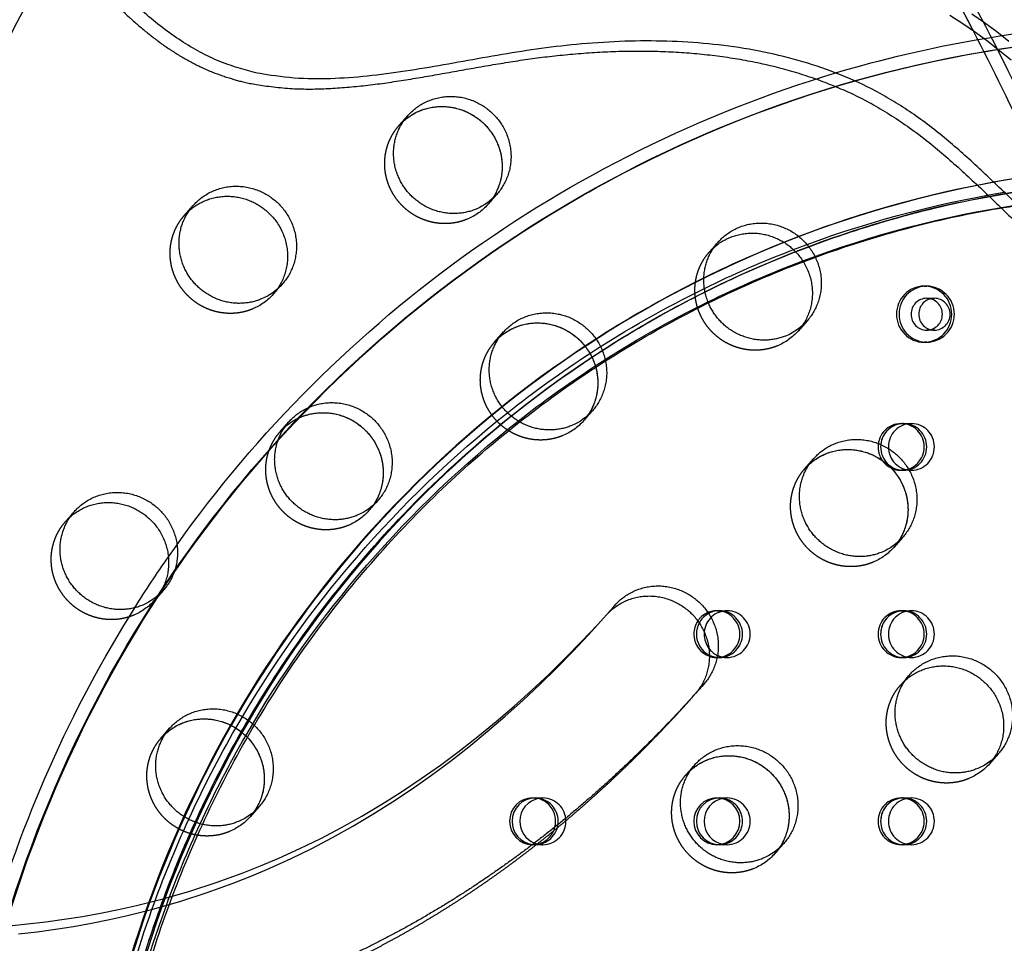
# Model space of a CAD drawing. Units: millimetres. Extents: x 41914 to 51161, y -7176 to 3949.
# Drawn here: x 48307 to 48518, y 197 to 394 of the extents above; entities that cross this region are included whole.
import ezdxf

# ---------------------------------------------------------------- set-up
doc = ezdxf.new("R2010")
doc.units = ezdxf.units.MM
doc.header["$LTSCALE"] = 500
doc.linetypes.add('Hidden', pattern=[4, 2, -2])
doc.layers.add('Make2D$Hidden$Curves', color=7, linetype='Hidden', true_color=0x000000)
doc.layers.add('Make2D$visible$Curves', color=7, linetype='Continuous', true_color=0x000000)

msp = doc.modelspace()

# ---------------------------------------------------------------- linework, layer by layer
at = {"layer": 'Make2D$Hidden$Curves', "color": 18, "lineweight": -3, "true_color": 0x000000}
for p, q in [((48388.265, 371.567), (48389.283, 372.588)), ((48342.39, 352.379), (48343.408, 353.399)), ((48342.39, 352.379), (48343.405, 353.397)), ((48454.59, 344.511), (48455.607, 345.531)), ((48500.555, 337.276), (48501.106, 337.276)), ((48501.106, 334.676), (48502.76, 334.676)), ((48408.715, 325.323), (48409.733, 326.344)), ((48502.76, 327.876), (48501.106, 327.876)), ((48501.106, 325.276), (48500.555, 325.276)), ((48495.631, 307.913), (48496.182, 307.913)), ((48496.182, 307.913), (48497.836, 307.913)), ((48362.84, 306.135), (48363.859, 307.156)), ((48475.04, 298.267), (48476.057, 299.287)), ((48496.182, 297.913), (48495.631, 297.913)), ((48497.836, 297.913), (48496.182, 297.913)), ((48316.965, 286.947), (48317.984, 287.968)), ((48456.238, 267.913), (48456.79, 267.913)), ((48456.79, 267.913), (48458.444, 267.913)), ((48495.631, 267.913), (48496.182, 267.913)), ((48496.182, 267.913), (48497.836, 267.913)), ((48456.79, 257.913), (48456.238, 257.913)), ((48458.444, 257.913), (48456.79, 257.913)), ((48496.182, 257.913), (48495.631, 257.913)), ((48497.836, 257.913), (48496.182, 257.913)), ((48495.49, 252.023), (48496.506, 253.041)), ((48337.415, 240.703), (48338.431, 241.721)), ((48449.615, 232.835), (48450.632, 233.854)), ((48417.397, 227.913), (48419.051, 227.913)), ((48419.051, 227.913), (48418.227, 227.842)), ((48456.79, 227.913), (48458.444, 227.913)), ((48458.444, 227.913), (48457.617, 227.842)), ((48495.631, 227.913), (48496.182, 227.913)), ((48496.182, 227.913), (48497.836, 227.913)), ((48416.821, 217.947), (48417.397, 217.913)), ((48417.397, 217.913), (48416.846, 217.913)), ((48419.051, 217.913), (48417.397, 217.913)), ((48458.444, 217.913), (48456.79, 217.913)), ((48457.618, 217.983), (48458.444, 217.913)), ((48496.182, 217.913), (48495.631, 217.913)), ((48497.836, 217.913), (48496.182, 217.913))]:
    msp.add_line(p, q, dxfattribs=at)
for centre, radius, start, end in [((48768.571, 149.82), 522.343, 149.61252, 154.44654), ((48556.954, 129.595), 233.591, 91.57623, 117.02325), ((48500.601, 331.321), 5.955, 90.44191, 180.43519), ((48501.157, 331.318), 5.96, 93.10843, 180.40449), ((48500.463, 331.276), 6.001, 270.8771, 89.1229), ((48501.014, 331.276), 6.001, 270.8771, 89.1229), ((48501.132, 331.302), 3.374, 90.44192, 180.43518), ((48502.786, 331.302), 3.374, 90.44192, 180.43518), ((48501.054, 331.276), 3.4, 270.8771, 89.1229), ((48502.708, 331.276), 3.4, 270.8771, 89.1229), ((48500.601, 331.231), 5.955, 179.56481, 269.55809), ((48501.157, 331.234), 5.96, 179.59537, 266.90441), ((48501.132, 331.25), 3.374, 179.56481, 269.55809), ((48502.786, 331.25), 3.374, 179.56481, 269.55809), ((48495.669, 302.95), 4.962, 90.44191, 180.43519), ((48496.226, 302.947), 4.968, 93.66148, 180.39823), ((48496.268, 302.928), 5.01, 117.25338, 180.17467), ((48497.874, 302.95), 4.962, 90.44191, 180.43519), ((48496.184, 303.047), 4.865, 93.23781, 117.02232), ((48495.554, 302.913), 5.001, 270.8771, 89.1229), ((48496.105, 302.913), 5.001, 270.8771, 89.1229), ((48497.759, 302.913), 5.001, 270.8771, 89.1229), ((48495.76, 302.91), 5.053, 179.96553, 215.10323), ((48496.22, 302.875), 4.962, 179.56482, 269.55808), ((48497.874, 302.875), 4.962, 179.56482, 269.55808), ((48495.632, 302.775), 4.862, 243.78094, 269.98557), ((48456.249, 263.01), 4.902, 90.1272, 146.22911), ((48456.804, 263.001), 4.912, 90.16569, 151.9342), ((48458.477, 262.959), 4.953, 90.38169, 175.20075), ((48456.162, 262.913), 5.001, 270.8771, 89.1229), ((48456.713, 262.913), 5.001, 270.8771, 89.1229), ((48458.367, 262.913), 5.001, 270.8771, 89.1229), ((48495.669, 262.95), 4.962, 90.44191, 180.43519), ((48496.226, 262.947), 4.968, 93.66393, 180.39819), ((48496.268, 262.928), 5.01, 117.25339, 180.17466), ((48497.874, 262.95), 4.962, 90.44191, 180.43518), ((48496.184, 263.047), 4.865, 93.24026, 117.02231), ((48495.554, 262.913), 5.001, 270.8771, 89.1229), ((48496.105, 262.913), 5.001, 270.8771, 89.1229), ((48497.759, 262.913), 5.001, 270.8771, 89.1229), ((48495.669, 262.875), 4.962, 179.56481, 269.55809), ((48496.226, 262.878), 4.968, 179.60109, 266.39881), ((48496.226, 262.878), 4.968, 179.60206, 266.31328), ((48497.874, 262.875), 4.962, 179.56481, 269.55809), ((48458.453, 262.81), 4.897, 216.82149, 269.89098), ((48456.791, 262.775), 4.862, 243.75822, 269.98553), ((48456.239, 262.769), 4.856, 250.8096, 269.99422), ((48417.316, 222.918), 5.006, 270.93455, 79.49295), ((48418.975, 222.913), 5.001, 270.8771, 89.1229), ((48456.7, 222.913), 5.013, 280.51555, 79.42209), ((48458.367, 222.913), 5.001, 270.8771, 89.1229), ((48495.669, 222.95), 4.962, 90.44191, 180.43519), ((48496.226, 222.947), 4.968, 93.66636, 180.39817), ((48496.268, 222.928), 5.01, 117.25338, 180.17467), ((48497.874, 222.95), 4.962, 90.44191, 180.43519), ((48496.184, 223.047), 4.865, 93.24271, 117.02231), ((48495.554, 222.913), 5.001, 270.8771, 89.1229), ((48496.105, 222.913), 5.001, 270.8771, 89.1229), ((48497.759, 222.913), 5.001, 270.8771, 89.1229), ((48416.821, 222.851), 4.938, 270.29075, 346.54308), ((48495.669, 222.875), 4.962, 179.56481, 269.55809), ((48496.226, 222.878), 4.968, 179.60207, 266.31327), ((48497.874, 222.875), 4.962, 179.56482, 269.55808), ((48416.846, 222.762), 4.849, 269.18489, 270), ((48419.052, 222.771), 4.858, 248.07663, 269.99145)]:
    msp.add_arc(centre, radius, start, end, dxfattribs=at)
at = {"layer": 'Make2D$Hidden$Curves', "color": 18, "lineweight": -3, "true_color": 0x000000, "extrusion": (0, 0, -1)}
for centre, radius, start, end in [((-48556.88, 130.515), 263.302, 80.19492, 88.43964), ((-48556.965, 130.37), 260.681, 62.97684, 88.421), ((-48558.294, 126.983), 267.09, 34.80087, 73.32072), ((-48555.39, 129.354), 231.069, 69.00492, 80.61119), ((-48398.225, 362.759), 12.104, 221.53336, 247.34123), ((-48554.825, 129.316), 227.934, 69.39604, 81.33053), ((-48352.35, 343.571), 12.104, 221.53336, 247.34123), ((-48556.112, 127.67), 232.904, 56.9505, 63.8808), ((-48555.55, 127.606), 229.794, 56.95521, 63.86861), ((-48464.55, 335.703), 12.104, 221.53336, 247.34123), ((-48558.321, 124.915), 236.44, 29.91922, 51.60339), ((-48557.709, 124.904), 233.256, 29.90537, 51.89279), ((-48418.675, 316.515), 12.104, 221.53336, 247.34123), ((-48372.8, 297.327), 12.104, 221.53336, 247.34123), ((-48485, 289.459), 12.104, 221.53336, 247.34123), ((-48326.925, 278.139), 12.104, 221.53336, 247.34123), ((-48562.819, 123.474), 272.813, 15.90923, 32.12518), ((-48505.45, 243.215), 12.104, 221.53336, 247.34123), ((-48561.002, 123.313), 239.566, 19.70675, 24.67911), ((-48347.375, 231.895), 12.104, 221.53336, 247.34123), ((-48560.337, 123.323), 236.326, 20.2041, 24.78123), ((-48459.575, 224.027), 12.104, 221.53336, 247.34123)]:
    msp.add_arc(centre, radius, start, end, dxfattribs=at)
at = {"layer": 'Make2D$Hidden$Curves', "color": 18, "lineweight": -3, "true_color": 0x000000}
for points, knots in [([(48010.588, 140.913), (48011.62, 164.143), (48014.652, 187.283), (48019.637, 209.981), (48024.888, 233.893), (48032.306, 257.315), (48041.768, 279.854), (48051.58, 303.228), (48063.59, 325.652), (48077.582, 346.721), (48091.839, 368.189), (48108.154, 388.251), (48126.221, 406.53), (48144.291, 424.811), (48164.113, 441.309), (48185.317, 455.714), (48206.131, 469.854), (48228.277, 481.978), (48251.354, 491.865), (48273.61, 501.4), (48296.733, 508.855), (48320.332, 514.106), (48342.735, 519.09), (48365.568, 522.088), (48388.484, 523.05)], [0, 0, 0, 0, 69.8506199, 69.8506199, 69.8506199, 143.4461801, 143.4461801, 143.4461801, 219.7734333, 219.7734333, 219.7734333, 297.5490476, 297.5490476, 297.5490476, 375.3328803, 375.3328803, 375.3328803, 451.6830692, 451.6830692, 451.6830692, 525.3120238, 525.3120238, 525.3120238, 595.2002332, 595.2002332, 595.2002332, 595.2002332]), ([(48192.646, 168.574), (48202.451, 205.119), (48212.561, 239.067), (48222.944, 270.288), (48234.432, 304.833), (48246.244, 336.017), (48258.37, 363.75), (48270.502, 391.5), (48282.935, 415.775), (48295.703, 436.509), (48308.401, 457.13), (48321.46, 474.305), (48334.999, 487.856), (48341.704, 494.568), (48348.561, 500.419), (48362.58, 510.255), (48369.784, 514.265), (48377.149, 517.254), (48387.375, 521.403), (48397.859, 523.562), (48408.473, 523.561), (48412.97, 523.56), (48417.455, 523.172), (48421.919, 522.403), (48429.25, 521.139), (48436.465, 518.855), (48450.563, 512.422), (48457.451, 508.276), (48464.166, 503.29), (48477.226, 493.592), (48489.793, 480.608), (48501.923, 464.679), (48513.714, 449.194), (48525.184, 430.817), (48536.394, 409.607), (48541.814, 399.352), (48547.172, 388.434), (48552.472, 376.856), (48557.634, 365.577), (48562.741, 353.674), (48567.79, 341.154)], [2283.549673, 2283.549673, 2283.549673, 2283.549673, 2484.2062371, 2484.2062371, 2484.2062371, 2706.1852613, 2706.1852613, 2706.1852613, 2928.3429227, 2928.3429227, 2928.3429227, 3149.5004827, 3149.5004827, 3149.5004827, 3258.9933567, 3258.9933567, 3368.6029476, 3368.6029476, 3368.6029476, 3520.2171053, 3520.2171053, 3520.2171053, 3584.6096435, 3584.6096435, 3584.6096435, 3690.4643816, 3690.4643816, 3796.0709089, 3796.0709089, 3796.0709089, 4002.0248774, 4002.0248774, 4002.0248774, 4201.8132223, 4201.8132223, 4201.8132223, 4298.3562941, 4298.3562941, 4298.3562941, 4392.4019142, 4392.4019142, 4392.4019142, 4392.4019142]), ([(48423.062, 523.506), (48445.978, 522.459), (48468.804, 519.377), (48491.192, 514.309), (48514.775, 508.972), (48537.873, 501.431), (48560.098, 491.813), (48583.141, 481.84), (48605.245, 469.635), (48626.009, 455.417), (48647.163, 440.934), (48666.926, 424.363), (48684.93, 406.015), (48702.931, 387.669), (48719.173, 367.546), (48733.351, 346.025), (48747.266, 324.904), (48759.193, 302.435), (48768.919, 279.026), (48778.297, 256.451), (48785.628, 233.001), (48790.789, 209.07), (48795.689, 186.354), (48798.634, 163.203), (48799.578, 139.969)], [0, 0, 0, 0, 69.8879942, 69.8879942, 69.8879942, 143.5168472, 143.5168472, 143.5168472, 219.8674028, 219.8674028, 219.8674028, 297.6516324, 297.6516324, 297.6516324, 375.4275774, 375.4275774, 375.4275774, 451.7551436, 451.7551436, 451.7551436, 525.3514022, 525.3514022, 525.3514022, 595.2027363, 595.2027363, 595.2027363, 595.2027363]), ([(48389.654, 495.21), (48368.38, 494.317), (48347.183, 491.535), (48326.383, 486.907), (48304.47, 482.032), (48282.998, 475.109), (48262.327, 466.253), (48240.891, 457.069), (48220.316, 445.805), (48200.975, 432.666), (48181.267, 419.278), (48162.84, 403.941), (48146.038, 386.943), (48129.235, 369.943), (48114.059, 351.281), (48100.794, 331.306), (48087.773, 311.699), (48076.594, 290.828), (48067.46, 269.069), (48058.65, 248.083), (48051.743, 226.273), (48046.852, 204.005), (48042.21, 182.866), (48039.385, 161.313), (48038.424, 139.675)], [0, 0, 0, 0, 65.0271956, 65.0271956, 65.0271956, 133.5408267, 133.5408267, 133.5408267, 204.5973633, 204.5973633, 204.5973633, 277.0024577, 277.0024577, 277.0024577, 349.4153523, 349.4153523, 349.4153523, 420.4935338, 420.4935338, 420.4935338, 489.0378561, 489.0378561, 489.0378561, 554.0995649, 554.0995649, 554.0995649, 554.0995649]), ([(48408.47, 495.537), (48401.657, 495.538), (48394.742, 494.173), (48387.578, 491.266), (48377.117, 487.021), (48366.145, 479.492), (48354.659, 467.995), (48343.089, 456.413), (48331.244, 440.995), (48319.397, 421.756), (48307.487, 402.415), (48295.589, 379.248), (48283.881, 352.471), (48272.167, 325.678), (48260.631, 295.252), (48249.374, 261.4), (48239.881, 232.856), (48230.581, 201.863), (48221.525, 168.574)], [0, 0, 0, 0, 149.6709868, 149.6709868, 149.6709868, 366.4883517, 366.4883517, 366.4883517, 585.8531588, 585.8531588, 585.8531588, 806.6150107, 806.6150107, 806.6150107, 1027.4635946, 1027.4635946, 1027.4635946, 1213.7061163, 1213.7061163, 1213.7061163, 1213.7061163]), ([(48542.352, 329.661), (48537.324, 342.167), (48532.255, 353.999), (48527.156, 365.138), (48522.059, 376.274), (48516.931, 386.719), (48511.785, 396.456), (48501.149, 416.579), (48490.428, 433.679), (48479.796, 447.641), (48468.836, 462.034), (48458.037, 473.004), (48447.611, 480.747), (48442.273, 484.71), (48437.077, 487.801), (48426.944, 492.425), (48422.031, 493.951), (48417.211, 494.782), (48414.283, 495.287), (48411.373, 495.536), (48408.474, 495.537)], [0, 0, 0, 0, 95.9823053, 95.9823053, 95.9823053, 191.9331464, 191.9331464, 191.9331464, 390.284618, 390.284618, 390.284618, 594.3327672, 594.3327672, 594.3327672, 698.9046607, 698.9046607, 803.2866024, 803.2866024, 803.2866024, 866.8142062, 866.8142062, 866.8142062, 866.8142062]), ([(48771.737, 138.836), (48770.858, 160.477), (48768.115, 182.04), (48763.552, 203.196), (48758.745, 225.482), (48751.919, 247.318), (48743.187, 268.336), (48734.134, 290.128), (48723.032, 311.041), (48710.083, 330.696), (48696.891, 350.719), (48681.783, 369.437), (48665.041, 386.5), (48648.301, 403.56), (48629.928, 418.965), (48610.268, 432.426), (48590.972, 445.638), (48570.436, 456.977), (48549.031, 466.241), (48528.389, 475.174), (48506.939, 482.177), (48485.041, 487.133), (48464.255, 491.838), (48443.063, 494.699), (48421.789, 495.671)], [0, 0, 0, 0, 65.0614431, 65.0614431, 65.0614431, 133.605442, 133.605442, 133.605442, 204.6829803, 204.6829803, 204.6829803, 277.0953739, 277.0953739, 277.0953739, 349.50022, 349.50022, 349.50022, 420.5566961, 420.5566961, 420.5566961, 489.0700263, 489.0700263, 489.0700263, 554.0969571, 554.0969571, 554.0969571, 554.0969571]), ([(48248.074, 346.547), (48250.646, 352.811), (48253.233, 358.919), (48255.835, 364.87), (48268.01, 392.717), (48280.496, 417.102), (48293.349, 437.975), (48306.131, 458.733), (48319.313, 476.085), (48333.045, 489.83), (48333.773, 490.558), (48334.503, 491.277), (48335.235, 491.987)], [2659.507568, 2659.507568, 2659.507568, 2659.507568, 2707.0055758, 2707.0055758, 2707.0055758, 2929.3053799, 2929.3053799, 2929.3053799, 3150.6513712, 3150.6513712, 3150.6513712, 3162.3796154, 3162.3796154, 3162.3796154, 3162.3796154]), ([(48511.119, 391.752), (48510.526, 392.894), (48509.933, 394.026), (48509.339, 395.149), (48499.712, 413.365), (48490.027, 429.063), (48480.436, 442.148)], [180.7069327, 180.7069327, 180.7069327, 180.7069327, 191.8228839, 191.8228839, 191.8228839, 372.2207364, 372.2207364, 372.2207364, 372.2207364]), ([(48549.788, -145.126), (48537.084, -144.781), (48524.406, -143.504), (48511.885, -141.308), (48494.371, -138.236), (48477.161, -133.365), (48460.61, -126.792), (48444.062, -120.221), (48428.169, -111.948), (48413.256, -102.145), (48398.643, -92.538), (48384.967, -81.46), (48372.5, -69.129), (48360.034, -56.8), (48348.773, -43.216), (48338.937, -28.644), (48328.902, -13.779), (48320.348, 2.118), (48313.451, 18.72), (48306.554, 35.32), (48301.311, 52.629), (48297.828, 70.292), (48294.415, 87.603), (48292.691, 105.259), (48292.691, 122.913), (48292.691, 140.566), (48294.414, 158.221), (48297.828, 175.532), (48301.31, 193.196), (48306.554, 210.505), (48313.451, 227.105), (48320.348, 243.707), (48328.902, 259.603), (48338.936, 274.469), (48348.772, 289.04), (48360.034, 302.625), (48372.5, 314.954), (48384.967, 327.285), (48398.642, 338.363), (48413.255, 347.97), (48428.168, 357.773), (48444.062, 366.046), (48460.611, 372.618), (48477.162, 379.19), (48494.369, 384.061), (48511.884, 387.133), (48526.727, 389.737), (48541.793, 391.048), (48556.859, 391.048)], [7.1806449, 7.1806449, 7.1806449, 7.1806449, 45.8924428, 45.8924428, 45.8924428, 100.0675523, 100.0675523, 100.0675523, 154.2344211, 154.2344211, 154.2344211, 207.3107744, 207.3107744, 207.3107744, 260.3772607, 260.3772607, 260.3772607, 314.5197269, 314.5197269, 314.5197269, 368.6538685, 368.6538685, 368.6538685, 421.703059, 421.703059, 421.703059, 474.7513411, 474.7513411, 474.7513411, 528.8872434, 528.8872434, 528.8872434, 583.0279486, 583.0279486, 583.0279486, 636.0953433, 636.0953433, 636.0953433, 689.1707879, 689.1707879, 689.1707879, 743.339417, 743.339417, 743.339417, 797.5127682, 797.5127682, 797.5127682, 843.4067857, 843.4067857, 843.4067857, 843.4067857]), ([(48549.786, -145.126), (48537.083, -144.781), (48524.405, -143.504), (48511.885, -141.308), (48494.371, -138.236), (48477.161, -133.365), (48460.61, -126.792), (48444.062, -120.221), (48428.169, -111.948), (48413.256, -102.145), (48398.643, -92.538), (48384.967, -81.46), (48372.5, -69.129), (48360.034, -56.8), (48348.773, -43.216), (48338.937, -28.644), (48328.902, -13.779), (48320.348, 2.118), (48313.451, 18.72), (48306.554, 35.32), (48301.311, 52.629), (48297.828, 70.292), (48294.415, 87.603), (48292.691, 105.259), (48292.691, 122.913), (48292.691, 140.566), (48294.414, 158.221), (48297.828, 175.532), (48301.31, 193.196), (48306.554, 210.505), (48313.451, 227.105), (48320.348, 243.707), (48328.902, 259.603), (48338.936, 274.469), (48348.772, 289.04), (48360.034, 302.625), (48372.5, 314.954), (48384.967, 327.285), (48398.642, 338.363), (48413.255, 347.97), (48428.168, 357.773), (48444.062, 366.046), (48460.611, 372.618), (48477.162, 379.19), (48494.369, 384.061), (48511.884, 387.133), (48526.727, 389.737), (48541.793, 391.048), (48556.859, 391.048)], [7.1819657, 7.1819657, 7.1819657, 7.1819657, 45.8924428, 45.8924428, 45.8924428, 100.0675523, 100.0675523, 100.0675523, 154.2344211, 154.2344211, 154.2344211, 207.3107744, 207.3107744, 207.3107744, 260.3772607, 260.3772607, 260.3772607, 314.5197269, 314.5197269, 314.5197269, 368.6538685, 368.6538685, 368.6538685, 421.703059, 421.703059, 421.703059, 474.7513411, 474.7513411, 474.7513411, 528.8872434, 528.8872434, 528.8872434, 583.0279486, 583.0279486, 583.0279486, 636.0953433, 636.0953433, 636.0953433, 689.1707879, 689.1707879, 689.1707879, 743.339417, 743.339417, 743.339417, 797.5127682, 797.5127682, 797.5127682, 843.4067857, 843.4067857, 843.4067857, 843.4067857]), ([(48549.778, -145.126), (48537.104, -144.78), (48524.453, -143.506), (48494.471, -138.247), (48477.287, -133.383), (48444.232, -120.257), (48428.357, -111.994), (48398.857, -92.601), (48385.191, -81.53), (48360.268, -56.881), (48349.009, -43.3), (48329.138, -13.861), (48320.582, 2.04), (48306.781, 35.257), (48301.534, 52.575), (48294.633, 87.575), (48292.909, 105.245), (48292.908, 140.58), (48294.633, 158.249), (48301.534, 193.249), (48306.781, 210.569), (48320.582, 243.786), (48329.137, 259.686), (48349.009, 289.124), (48360.268, 302.706), (48385.191, 327.356), (48398.856, 338.426), (48428.356, 357.818), (48444.232, 366.082), (48477.287, 379.208), (48494.47, 384.073), (48524.453, 389.331), (48537.105, 390.606), (48549.782, 390.952)], [0.5361064, 0.5361064, 0.5361064, 0.5361064, 1.9783931, 1.9783931, 3.9970336, 3.9970336, 6.0156741, 6.0156741, 7.9940672, 7.9940672, 9.9724602, 9.9724602, 11.9911007, 11.9911007, 14.0097412, 14.0097412, 15.9881343, 15.9881343, 17.9665274, 17.9665274, 19.9851679, 19.9851679, 22.0038084, 22.0038084, 23.9822015, 23.9822015, 25.9605945, 25.9605945, 27.979235, 27.979235, 29.9978756, 29.9978756, 31.4403166, 31.4403166, 31.4403166, 31.4403166]), ([(48322.444, -0.333), (48319.281, 5.875), (48316.357, 12.209), (48306.781, 35.257), (48301.534, 52.575), (48294.633, 87.575), (48292.909, 105.245), (48292.908, 140.58), (48294.633, 158.249), (48301.534, 193.249), (48306.781, 210.569), (48320.582, 243.786), (48329.137, 259.686), (48349.009, 289.124), (48360.268, 302.706), (48385.191, 327.356), (48398.856, 338.426), (48421.542, 353.339), (48429.916, 358.204), (48438.524, 362.59)], [11.2083958, 11.2083958, 11.2083958, 11.2083958, 11.9911007, 11.9911007, 14.0097412, 14.0097412, 15.9881343, 15.9881343, 17.9665274, 17.9665274, 19.9851679, 19.9851679, 22.0038084, 22.0038084, 23.9822015, 23.9822015, 25.9605945, 25.9605945, 27.0560744, 27.0560744, 27.0560744, 27.0560744]), ([(48550.528, 363.098), (48539.165, 362.789), (48527.824, 361.647), (48500.952, 356.933), (48485.557, 352.575), (48455.935, 340.812), (48441.71, 333.408), (48415.274, 316.03), (48403.031, 306.111), (48380.696, 284.021), (48370.608, 271.853), (48352.801, 245.472), (48345.135, 231.226), (48332.768, 201.459), (48328.067, 185.941), (48321.883, 154.576), (48320.337, 138.745), (48320.338, 107.08), (48321.883, 91.248), (48328.067, 59.884), (48332.768, 44.367), (48341.349, 23.712), (48343.97, 18.037), (48346.804, 12.474)], [-31.4402794, -31.4402794, -31.4402794, -31.4402794, -29.9974116, -29.9974116, -27.9788379, -27.9788379, -25.9602643, -25.9602643, -23.9819368, -23.9819368, -22.0036093, -22.0036093, -19.9850356, -19.9850356, -17.966462, -17.966462, -15.9881345, -15.9881345, -14.0098069, -14.0098069, -11.9912333, -11.9912333, -11.2085303, -11.2085303, -11.2085303, -11.2085303]), ([(48550.528, 363.098), (48539.19, 362.789), (48527.873, 361.649), (48516.696, 359.688), (48501.053, 356.944), (48485.683, 352.594), (48470.895, 346.721), (48456.104, 340.848), (48441.898, 333.453), (48428.561, 324.686), (48415.489, 316.093), (48403.254, 306.182), (48392.093, 295.143), (48380.931, 284.103), (48370.845, 271.937), (48362.031, 258.879), (48353.036, 245.554), (48345.368, 231.305), (48339.182, 216.415), (48332.995, 201.523), (48328.291, 185.994), (48325.165, 170.142), (48322.101, 154.604), (48320.555, 138.76), (48320.555, 122.913), (48320.555, 107.065), (48322.102, 91.22), (48325.165, 75.683), (48328.291, 59.83), (48332.995, 44.303), (48339.182, 29.411), (48345.368, 14.521), (48353.037, 0.27), (48362.031, -13.055), (48370.845, -26.112), (48380.931, -38.278), (48392.094, -49.318), (48403.254, -60.356), (48415.49, -70.268), (48428.562, -78.861), (48441.899, -87.629), (48456.104, -95.022), (48470.894, -100.896), (48485.683, -106.768), (48501.054, -111.119), (48516.697, -113.863), (48527.876, -115.824), (48539.193, -116.963), (48550.533, -117.273)], [6.4512163, 6.4512163, 6.4512163, 6.4512163, 41.1257179, 41.1257179, 41.1257179, 89.6757656, 89.6757656, 89.6757656, 138.2332139, 138.2332139, 138.2332139, 185.8257194, 185.8257194, 185.8257194, 233.4269684, 233.4269684, 233.4269684, 282.0063283, 282.0063283, 282.0063283, 330.5930592, 330.5930592, 330.5930592, 378.2099214, 378.2099214, 378.2099214, 425.8275018, 425.8275018, 425.8275018, 474.4127535, 474.4127535, 474.4127535, 522.9935922, 522.9935922, 522.9935922, 570.5941228, 570.5941228, 570.5941228, 618.1873475, 618.1873475, 618.1873475, 666.7433106, 666.7433106, 666.7433106, 715.2948629, 715.2948629, 715.2948629, 749.972937, 749.972937, 749.972937, 749.972937]), ([(48507.689, 355.091), (48495.504, 352.421), (48483.529, 348.759), (48471.916, 344.148), (48457.302, 338.344), (48443.261, 331.037), (48430.082, 322.373), (48417.163, 313.88), (48405.071, 304.084), (48394.04, 293.175), (48383.008, 282.263), (48373.038, 270.237), (48364.326, 257.33), (48355.435, 244.159), (48347.854, 230.072), (48341.739, 215.352), (48335.622, 200.631), (48330.971, 185.278), (48327.881, 169.606), (48324.853, 154.246), (48323.323, 138.579), (48323.323, 122.913), (48323.324, 107.246), (48324.853, 91.579), (48327.882, 76.218), (48330.972, 60.547), (48335.622, 45.195), (48341.739, 30.473), (48347.854, 15.754), (48355.435, 1.665), (48364.326, -11.506), (48373.038, -24.412), (48383.008, -36.438), (48394.041, -47.349), (48405.071, -58.259), (48417.164, -68.055), (48430.083, -76.548), (48443.262, -85.212), (48457.301, -92.519), (48471.916, -98.322), (48483.569, -102.95), (48495.589, -106.621), (48507.818, -109.294)], [50.5082313, 50.5082313, 50.5082313, 50.5082313, 88.6452662, 88.6452662, 88.6452662, 136.6460936, 136.6460936, 136.6460936, 183.6944411, 183.6944411, 183.6944411, 230.7530357, 230.7530357, 230.7530357, 278.7800458, 278.7800458, 278.7800458, 326.8155432, 326.8155432, 326.8155432, 373.8927038, 373.8927038, 373.8927038, 420.970625, 420.970625, 420.970625, 469.0046074, 469.0046074, 469.0046074, 517.0331321, 517.0331321, 517.0331321, 564.0909661, 564.0909661, 564.0909661, 611.1400741, 611.1400741, 611.1400741, 659.139385, 659.139385, 659.139385, 697.4118628, 697.4118628, 697.4118628, 697.4118628]), ([(48450.821, 337.683), (48443.107, 333.753), (48435.605, 329.394), (48415.274, 316.03), (48403.031, 306.111), (48380.696, 284.021), (48370.608, 271.853), (48352.801, 245.472), (48345.135, 231.226), (48332.768, 201.459), (48328.067, 185.941), (48321.883, 154.576), (48320.337, 138.745), (48320.338, 107.08), (48321.883, 91.248), (48328.067, 59.884), (48332.768, 44.367), (48345.135, 14.6), (48352.801, 0.353), (48370.609, -26.028), (48380.697, -38.196), (48403.031, -60.286), (48415.275, -70.205), (48441.711, -87.583), (48455.934, -94.987), (48485.557, -106.75), (48500.953, -111.108), (48527.827, -115.822), (48539.169, -116.964), (48550.533, -117.273)], [-27.0556984, -27.0556984, -27.0556984, -27.0556984, -25.9602643, -25.9602643, -23.9819368, -23.9819368, -22.0036093, -22.0036093, -19.9850356, -19.9850356, -17.966462, -17.966462, -15.9881345, -15.9881345, -14.0098069, -14.0098069, -11.9912333, -11.9912333, -9.9726596, -9.9726596, -7.9943321, -7.9943321, -6.0160046, -6.0160046, -3.997431, -3.997431, -1.9788573, -1.9788573, -0.5358243, -0.5358243, -0.5358243, -0.5358243])]:
    msp.add_open_spline(points, degree=3, knots=knots, dxfattribs=at)
for points, weights, degree, knots in [([(48317.36, 409.744), (48325.09, 399.201), (48354.316, 369.599), (48419.277, 391.85), (48493.032, 385.202), (48542.021, 320.906), (48621.274, 301.527), (48670.003, 323.788), (48686.506, 335.522), (48687.256, 336.056), (48687.94, 336.671), (48688.549, 337.359)], [1, 1, 1, 1, 1, 1, 1, 1, 1, 0.995879528833, 0.995879528833, 1], 3, [-1302.6187355, -1302.6187355, -1302.6187355, -1302.6187355, -1263.3512143, -1190.646884, -1114.802805, -1055.5402309, -959.407827, -897.1267722, -897.1267722, -897.1267722, -894.3012956, -894.3012956, -894.3012956, -894.3012956]), ([(48402.888, 351.589), (48393.7, 347.746), (48387.698, 355.946), (48381.697, 364.145), (48388.265, 371.567)], [1, 0.780455367808, 1, 0.780455367808, 1], 2, [-79.7964534, -79.7964534, -79.7964534, -62.6412299, -62.6412299, -45.4860065, -45.4860065, -45.4860065]), ([(48527.071, -112.645), (48323.033, -85.982), (48323.033, 122.913), (48323.033, 354.075), (48550.6, 360.326)], [0.95285192936, 0.732963447723, 1, 0.712676729051, 0.989071951574], 2, [32.9341689, 32.9341689, 32.9341689, 373.0641276, 373.0641276, 739.0336979, 739.0336979, 739.0336979]), ([(48550.62, -114.501), (48323.033, -108.27), (48323.033, 122.913), (48323.033, 331.858), (48527.127, 358.477)], [0.989105575897, 0.712659253258, 1, 0.732915781368, 0.952930445606], 2, [7.0722981, 7.0722981, 7.0722981, 373.0641276, 373.0641276, 713.2547999, 713.2547999, 713.2547999]), ([(48357.013, 332.401), (48347.825, 328.558), (48341.824, 336.758), (48335.822, 344.957), (48342.39, 352.379)], [1, 0.780455367808, 1, 0.780455367808, 1], 2, [-79.7964534, -79.7964534, -79.7964534, -62.6412299, -62.6412299, -45.4860065, -45.4860065, -45.4860065]), ([(48469.213, 324.533), (48460.025, 320.69), (48454.024, 328.89), (48448.022, 337.09), (48454.59, 344.511)], [1, 0.780455367808, 1, 0.780455367808, 1], 2, [-79.7964534, -79.7964534, -79.7964534, -62.6412299, -62.6412299, -45.4860065, -45.4860065, -45.4860065]), ([(48423.338, 305.345), (48414.15, 301.502), (48408.149, 309.702), (48402.147, 317.901), (48408.715, 325.323)], [1, 0.780455367808, 1, 0.780455367808, 1], 2, [-79.7964534, -79.7964534, -79.7964534, -62.6412299, -62.6412299, -45.4860065, -45.4860065, -45.4860065]), ([(48377.463, 286.157), (48368.276, 282.314), (48362.274, 290.514), (48356.272, 298.713), (48362.84, 306.135)], [1, 0.780455367808, 1, 0.780455367808, 1], 2, [-79.7964534, -79.7964534, -79.7964534, -62.6412299, -62.6412299, -45.4860065, -45.4860065, -45.4860065]), ([(48489.663, 278.289), (48480.476, 274.446), (48474.474, 282.646), (48468.472, 290.846), (48475.04, 298.267)], [1, 0.780455367808, 1, 0.780455367808, 1], 2, [-79.7964534, -79.7964534, -79.7964534, -62.6412299, -62.6412299, -45.4860065, -45.4860065, -45.4860065]), ([(48331.588, 266.969), (48322.401, 263.126), (48316.399, 271.326), (48310.397, 279.525), (48316.965, 286.947)], [1, 0.780455367808, 1, 0.780455367808, 1], 2, [-79.7964534, -79.7964534, -79.7964534, -62.6412299, -62.6412299, -45.4860065, -45.4860065, -45.4860065]), ([(48451.095, 249.56), (48446.73, 244.628), (48437.444, 234.874), (48422.302, 221.274), (48405.817, 208.828), (48388.232, 197.934), (48370.705, 189.329), (48348.738, 181.098), (48321.935, 174.674), (48289.167, 171.901), (48256.2, 173.997), (48229.269, 179.861), (48209.181, 186.82), (48193.579, 193.649), (48180.413, 200.807), (48166.744, 208.902), (48155.462, 215.86), (48144.11, 222.749), (48131.595, 229.983), (48119.37, 236.275), (48106.019, 241.747), (48094.631, 245.387), (48082.021, 248.202), (48064.488, 250.57), (48042.092, 250.897), (48015.106, 247.67), (47988.917, 241.516), (47967.777, 234.449), (47951.277, 227.868), (47937.072, 221.837), (47923.045, 215.786), (47909.427, 210.289), (47897.797, 206.097), (47886.403, 202.711), (47875.154, 200.297), (47864.026, 199.071), (47852.913, 199.213), (47841.509, 201.057), (47829.876, 204.856), (47818.142, 210.327), (47806.697, 217.133), (47795.746, 224.914), (47788.812, 230.602), (47785.459, 233.534), (47782.879, 235.79), (47781.341, 238.838), (47781.08, 242.212), (47780.82, 245.585), (47781.877, 248.766), (47784.089, 251.266)], [1, 1, 1, 1, 1, 1, 1, 1, 1, 1, 1, 1, 1, 1, 1, 1, 1, 1, 1, 1, 1, 1, 1, 1, 1, 1, 1, 1, 1, 1, 1, 1, 1, 1, 1, 1, 1, 1, 1, 1, 1, 1, 1, 1, 0.948861160585, 0.948861160585, 1, 0.948861160585, 0.948861160585, 1], 3, [-1585.6807346, -1585.6807346, -1585.6807346, -1585.6807346, -1574.4166103, -1562.6679623, -1550.9142657, -1539.1645211, -1527.4062459, -1517.6917636, -1499.3147579, -1480.8094162, -1462.2970007, -1443.8886594, -1434.7443477, -1426.7766156, -1415.4705438, -1409.7666501, -1400.2892354, -1393.3720379, -1387.6318259, -1376.1811303, -1370.4570026, -1363.5426806, -1356.1998207, -1348.8200281, -1333.8579667, -1318.5656354, -1302.954869, -1288.308518, -1280.7216373, -1272.7391447, -1262.0437733, -1254.7201663, -1247.7571584, -1241.0329484, -1234.5501648, -1228.2804849, -1222.1391591, -1215.8697408, -1208.9491038, -1201.723507, -1194.2853677, -1186.7736445, -1179.3540523, -1179.3540523, -1179.3540523, -1169.3405539, -1169.3405539, -1169.3405539, -1159.3270556, -1159.3270556, -1159.3270556, -1159.3270556]), ([(48510.113, 232.045), (48500.926, 228.202), (48494.924, 236.402), (48488.922, 244.602), (48495.49, 252.023)], [1, 0.780455367808, 1, 0.780455367808, 1], 2, [-79.7964534, -79.7964534, -79.7964534, -62.6412299, -62.6412299, -45.4860065, -45.4860065, -45.4860065]), ([(48352.038, 220.725), (48342.851, 216.882), (48336.849, 225.082), (48330.847, 233.281), (48337.415, 240.703)], [1, 0.780455367808, 1, 0.780455367808, 1], 2, [-79.7964534, -79.7964534, -79.7964534, -62.6412299, -62.6412299, -45.4860065, -45.4860065, -45.4860065]), ([(48464.238, 212.857), (48455.051, 209.014), (48449.049, 217.214), (48443.047, 225.414), (48449.615, 232.835)], [1, 0.780455367808, 1, 0.780455367808, 1], 2, [-79.7964534, -79.7964534, -79.7964534, -62.6412299, -62.6412299, -45.4860065, -45.4860065, -45.4860065])]:
    msp.add_rational_spline(points, weights, degree=degree, knots=knots, dxfattribs=at)
msp.add_rational_spline([(48325.767, 147.413), (48345.305, 336.117), (48531.143, 355.956)], [1, 0.777162395034, 1], degree=2, dxfattribs=at)
at = {"layer": 'Make2D$visible$Curves', "color": 18, "lineweight": -3, "true_color": 0x000000}
for p, q in [((48388.265, 371.567), (48390.167, 373.717)), ((48409.188, 356.883), (48407.286, 354.733)), ((48342.39, 352.379), (48344.292, 354.529)), ((48454.59, 344.511), (48456.492, 346.661)), ((48363.313, 337.695), (48361.411, 335.545)), ((48475.513, 329.827), (48473.611, 327.677)), ((48408.715, 325.323), (48410.618, 327.473)), ((48429.638, 310.639), (48427.736, 308.489)), ((48362.84, 306.135), (48364.743, 308.285)), ((48475.04, 298.267), (48476.943, 300.417)), ((48383.764, 291.451), (48381.861, 289.301)), ((48316.965, 286.947), (48318.868, 289.097)), ((48495.964, 283.583), (48494.061, 281.434)), ((48337.889, 272.263), (48335.986, 270.113)), ((48433.977, 268.544), (48432.074, 266.394)), ((48433.977, 268.544), (48434.478, 269.112)), ((48453.541, 263.374), (48453.52, 262.913)), ((48495.49, 252.023), (48497.393, 254.173)), ((48452.998, 251.71), (48451.095, 249.56)), ((48453.522, 252.305), (48452.998, 251.71)), ((48337.415, 240.703), (48339.318, 242.853)), ((48516.414, 237.339), (48514.511, 235.19)), ((48449.615, 232.835), (48451.518, 234.985)), ((48416.846, 227.913), (48417.397, 227.913)), ((48418.229, 227.841), (48417.397, 227.913)), ((48456.238, 227.913), (48456.79, 227.913)), ((48457.621, 227.841), (48456.79, 227.913)), ((48358.339, 226.019), (48356.436, 223.869)), ((48456.79, 217.913), (48456.238, 217.913)), ((48456.79, 217.913), (48457.615, 217.983)), ((48470.539, 218.151), (48468.636, 216.002))]:
    msp.add_line(p, q, dxfattribs=at)
for points in [[(48519.127, 385.584), (48516.768, 387.502), (48514.171, 389.518), (48511.522, 391.465), (48508.82, 393.336), (48506.064, 395.123)], [(48510.723, 395.486), (48513.425, 393.615), (48516.074, 391.668), (48518.671, 389.652)], [(48304.905, 200.606), (48308.852, 200.986), (48312.788, 201.447), (48316.713, 201.987), (48320.591, 202.603), (48324.453, 203.298), (48328.299, 204.073), (48332.125, 204.928), (48337.873, 206.375), (48343.567, 208.007), (48349.199, 209.826), (48354.762, 211.833), (48358.7, 213.386), (48362.596, 215.035), (48367.103, 217.088), (48371.549, 219.267), (48375.969, 221.586), (48380.322, 224.023), (48384.607, 226.574), (48388.824, 229.234), (48393.01, 232.027), (48397.123, 234.923), (48401.164, 237.919), (48405.13, 241.01), (48409.057, 244.221), (48412.907, 247.522), (48416.681, 250.909), (48420.379, 254.378), (48423.887, 257.814), (48427.323, 261.322), (48430.687, 264.9), (48433.977, 268.544)], [(48306.949, 198.836), (48310.886, 199.297), (48314.81, 199.837), (48318.688, 200.453), (48322.551, 201.148), (48326.396, 201.923), (48330.222, 202.778), (48335.971, 204.225), (48341.664, 205.857), (48347.296, 207.676), (48352.86, 209.683), (48356.797, 211.236), (48360.693, 212.885), (48365.201, 214.938), (48369.646, 217.117), (48374.066, 219.436), (48378.419, 221.873), (48382.705, 224.424), (48386.921, 227.084), (48391.107, 229.877), (48395.221, 232.774), (48399.261, 235.769), (48403.228, 238.86), (48407.154, 242.071), (48411.004, 245.372), (48414.779, 248.759), (48418.476, 252.228), (48421.984, 255.664), (48425.42, 259.172), (48428.784, 262.75), (48432.074, 266.394)]]:
    msp.add_lwpolyline(points, dxfattribs=at)
for centre, radius, start, end in [((47902.163, 77.986), 685.037, 22.646312, 27.259874), ((48495.67, 302.847), 4.944, 215.10775, 243.75411), ((48456.369, 262.915), 5.055, 146.09006, 180.03121), ((48456.927, 262.914), 5.061, 151.72708, 180.01846), ((48456.31, 262.892), 4.996, 179.762, 250.50044), ((48456.874, 262.897), 5.008, 179.81946, 243.52309), ((48458.57, 262.909), 5.051, 179.96018, 216.92257), ((48416.884, 222.95), 4.962, 90.44191, 180.43519), ((48417.436, 222.95), 4.962, 90.44191, 180.43519), ((48419.106, 222.941), 4.979, 100.16802, 180.32775), ((48416.793, 222.929), 4.984, 345.73656, 89.39531), ((48456.277, 222.95), 4.962, 90.44191, 180.43519), ((48456.828, 222.95), 4.962, 90.44191, 180.43519), ((48458.499, 222.941), 4.979, 100.20489, 180.32737), ((48456.162, 222.913), 5.001, 270.8771, 89.1229), ((48416.886, 222.876), 4.964, 179.57425, 268.74611), ((48417.447, 222.882), 4.974, 179.64114, 262.77232), ((48419.128, 222.894), 5.001, 179.78531, 247.79491), ((48456.277, 222.875), 4.962, 179.56481, 269.55809), ((48456.828, 222.875), 4.962, 179.56481, 269.55809), ((48458.499, 222.884), 4.979, 179.67244, 259.81427)]:
    msp.add_arc(centre, radius, start, end, dxfattribs=at)
at = {"layer": 'Make2D$visible$Curves', "color": 18, "lineweight": -3, "true_color": 0x000000, "extrusion": (0, 0, -1)}
for centre, radius, start, end in [((-48557, 130.017), 263.814, 73.40093, 80.18762), ((-48400.127, 364.909), 12.104, 221.53336, 247.34123), ((-48555.715, 128.466), 232.014, 63.88216, 69.0086), ((-48555.148, 128.415), 228.89, 63.86976, 69.39967), ((-48354.252, 345.721), 12.104, 221.53336, 247.34123), ((-48466.452, 337.853), 12.104, 221.53336, 247.34123), ((-48556.67, 126.804), 233.935, 51.63293, 56.95152), ((-48556.086, 126.773), 230.784, 51.92341, 56.9564), ((-48420.577, 318.665), 12.104, 221.53336, 247.34123), ((-48374.703, 299.477), 12.104, 221.53336, 247.34123), ((-48486.903, 291.609), 12.104, 221.53336, 247.34123), ((-48560.902, 124.634), 270.573, 32.13291, 34.8941), ((-48328.828, 280.289), 12.104, 221.53336, 247.34123), ((-48560.318, 123.628), 238.813, 24.67881, 29.94785), ((-48559.694, 123.622), 235.617, 24.78083, 29.93494), ((-48507.353, 245.365), 12.104, 221.53336, 247.34123), ((-48349.278, 234.045), 12.104, 221.53336, 247.34123), ((-48461.478, 226.177), 12.104, 221.53336, 247.34123), ((-48560.973, 123.092), 237.003, 13.61163, 20.20336), ((-48561.651, 123.082), 240.255, 13.29841, 19.7063)]:
    msp.add_arc(centre, radius, start, end, dxfattribs=at)
at = {"layer": 'Make2D$visible$Curves', "color": 18, "lineweight": -3, "true_color": 0x000000}
for points, weights, degree, knots in [([(47409.016, 143.363), (47411.945, 142.033), (47415.046, 141.219), (48674.386, -189.324), (49519.519, 765.627)], [0.960408972326, 0.972706048461, 0.992549430049, 0.823261083463, 0.935164096588], 2, [5777.540635, 5777.540635, 5777.540635, 5784.0904535, 5784.0904535, 8111.653507, 8111.653507, 8111.653507]), ([(47405.614, 141.934), (47409.232, 140.096), (47413.143, 139.069), (48672.484, -191.474), (49517.616, 763.477)], [0.954639741552, 0.967657059895, 0.992549430049, 0.823261083463, 0.935164096588], 2, [5775.8740865, 5775.8740865, 5775.8740865, 5784.0904535, 5784.0904535, 8111.653507, 8111.653507, 8111.653507]), ([(48690.452, 339.509), (48689.842, 338.821), (48689.158, 338.206), (48688.408, 337.672), (48671.906, 325.937), (48623.177, 303.677), (48543.924, 323.056), (48494.935, 387.352), (48421.18, 394), (48356.219, 371.749), (48326.993, 401.351), (48319.263, 411.894)], [1, 0.995879528833, 0.995879528833, 1, 1, 1, 1, 1, 1, 1, 1, 1], 3, [894.3012956, 894.3012956, 894.3012956, 894.3012956, 897.1267722, 897.1267722, 897.1267722, 959.407827, 1055.5402309, 1114.802805, 1190.646884, 1263.3512143, 1302.6187355, 1302.6187355, 1302.6187355, 1302.6187355]), ([(48390.167, 373.717), (48398.366, 382.981), (48407.877, 374.564), (48417.387, 366.148), (48409.188, 356.883)], [1, 0.707106781187, 1, 0.707106781187, 1], 2, [-45.4860065, -45.4860065, -45.4860065, -25.5368931, -25.5368931, -5.5877798, -5.5877798, -5.5877798]), ([(48388.265, 371.567), (48396.464, 380.831), (48405.974, 372.414), (48415.484, 363.998), (48407.286, 354.733)], [1, 0.707106781187, 1, 0.707106781187, 1], 2, [-45.4860065, -45.4860065, -45.4860065, -25.5368931, -25.5368931, -5.5877798, -5.5877798, -5.5877798]), ([(48389.283, 372.588), (48397.513, 379.903), (48405.974, 372.414), (48415.484, 363.998), (48407.286, 354.733)], [0.956589936389, 0.730714663896, 1, 0.707106781187, 1], 2, [-43.878061, -43.878061, -43.878061, -25.5368931, -25.5368931, -5.5877798, -5.5877798, -5.5877798]), ([(48404.79, 353.739), (48395.603, 349.896), (48389.601, 358.096), (48383.599, 366.295), (48390.167, 373.717)], [1, 0.780455367808, 1, 0.780455367808, 1], 2, [-79.7964534, -79.7964534, -79.7964534, -62.6412299, -62.6412299, -45.4860065, -45.4860065, -45.4860065]), ([(48344.292, 354.529), (48352.491, 363.793), (48362.002, 355.376), (48371.512, 346.959), (48363.313, 337.695)], [1, 0.707106781186, 1, 0.707106781186, 1], 2, [-45.4860065, -45.4860065, -45.4860065, -25.5368931, -25.5368931, -5.5877798, -5.5877798, -5.5877798]), ([(48343.405, 353.397), (48351.635, 360.717), (48360.099, 353.226), (48369.61, 344.81), (48361.411, 335.545)], [0.956692159005, 0.730653744815, 1, 0.707106781186, 1], 2, [-43.8822102, -43.8822102, -43.8822102, -25.5368931, -25.5368931, -5.5877798, -5.5877798, -5.5877798]), ([(48343.408, 353.399), (48351.637, 360.715), (48360.099, 353.226), (48369.61, 344.81), (48361.411, 335.545)], [0.956598868074, 0.730709339896, 1, 0.707106781186, 1], 2, [-43.8784236, -43.8784236, -43.8784236, -25.5368931, -25.5368931, -5.5877798, -5.5877798, -5.5877798]), ([(48358.915, 334.551), (48349.728, 330.708), (48343.726, 338.908), (48337.724, 347.107), (48344.292, 354.529)], [1, 0.780455367808, 1, 0.780455367808, 1], 2, [-79.7964534, -79.7964534, -79.7964534, -62.6412299, -62.6412299, -45.4860065, -45.4860065, -45.4860065]), ([(48456.492, 346.661), (48464.691, 355.925), (48474.202, 347.508), (48483.712, 339.092), (48475.513, 329.827)], [1, 0.707106781186, 1, 0.707106781186, 1], 2, [-45.4860065, -45.4860065, -45.4860065, -25.5368931, -25.5368931, -5.5877798, -5.5877798, -5.5877798]), ([(48455.607, 345.531), (48463.837, 352.848), (48472.299, 345.358), (48481.81, 336.942), (48473.611, 327.677)], [0.956631340527, 0.730689985658, 1, 0.707106781186, 1], 2, [-43.8797419, -43.8797419, -43.8797419, -25.5368931, -25.5368931, -5.5877798, -5.5877798, -5.5877798]), ([(48471.115, 326.683), (48461.928, 322.84), (48455.926, 331.04), (48449.924, 339.239), (48456.492, 346.661)], [1, 0.780455367808, 1, 0.780455367808, 1], 2, [-79.7964534, -79.7964534, -79.7964534, -62.6412299, -62.6412299, -45.4860065, -45.4860065, -45.4860065]), ([(48410.618, 327.473), (48418.816, 336.737), (48428.327, 328.32), (48437.837, 319.904), (48429.638, 310.639)], [1, 0.707106781187, 1, 0.707106781187, 1], 2, [-45.4860065, -45.4860065, -45.4860065, -25.5368931, -25.5368931, -5.5877798, -5.5877798, -5.5877798]), ([(48408.715, 325.323), (48416.914, 334.587), (48426.424, 326.17), (48435.935, 317.754), (48427.736, 308.489)], [1, 0.707106781187, 1, 0.707106781187, 1], 2, [-45.4860065, -45.4860065, -45.4860065, -25.5368931, -25.5368931, -5.5877798, -5.5877798, -5.5877798]), ([(48409.733, 326.344), (48417.963, 333.659), (48426.424, 326.17), (48435.935, 317.754), (48427.736, 308.489)], [0.956594758457, 0.730711789528, 1, 0.707106781187, 1], 2, [-43.8782568, -43.8782568, -43.8782568, -25.5368931, -25.5368931, -5.5877798, -5.5877798, -5.5877798]), ([(48425.241, 307.495), (48416.053, 303.652), (48410.051, 311.852), (48404.05, 320.051), (48410.618, 327.473)], [1, 0.780455367808, 1, 0.780455367808, 1], 2, [-79.7964534, -79.7964534, -79.7964534, -62.6412299, -62.6412299, -45.4860065, -45.4860065, -45.4860065]), ([(48364.743, 308.285), (48372.942, 317.549), (48382.452, 309.132), (48391.962, 300.716), (48383.764, 291.451)], [1, 0.707106781187, 1, 0.707106781187, 1], 2, [-45.4860065, -45.4860065, -45.4860065, -25.5368931, -25.5368931, -5.5877798, -5.5877798, -5.5877798]), ([(48362.84, 306.135), (48371.039, 315.399), (48380.549, 306.982), (48390.06, 298.566), (48381.861, 289.301)], [1, 0.707106781187, 1, 0.707106781187, 1], 2, [-45.4860065, -45.4860065, -45.4860065, -25.5368931, -25.5368931, -5.5877798, -5.5877798, -5.5877798]), ([(48363.859, 307.156), (48372.089, 314.47), (48380.549, 306.982), (48390.06, 298.566), (48381.861, 289.301)], [0.956556885947, 0.730734366613, 1, 0.707106781187, 1], 2, [-43.876719, -43.876719, -43.876719, -25.5368931, -25.5368931, -5.5877798, -5.5877798, -5.5877798]), ([(48379.366, 288.307), (48370.178, 284.464), (48364.176, 292.664), (48358.175, 300.863), (48364.743, 308.285)], [1, 0.780455367808, 1, 0.780455367808, 1], 2, [-79.7964534, -79.7964534, -79.7964534, -62.6412299, -62.6412299, -45.4860065, -45.4860065, -45.4860065]), ([(48476.943, 300.417), (48485.142, 309.681), (48494.652, 301.264), (48504.162, 292.848), (48495.964, 283.583)], [1, 0.707106781186, 1, 0.707106781186, 1], 2, [-45.4860065, -45.4860065, -45.4860065, -25.5368931, -25.5368931, -5.5877798, -5.5877798, -5.5877798]), ([(48475.04, 298.267), (48483.239, 307.531), (48492.749, 299.115), (48502.26, 290.698), (48494.061, 281.434)], [1, 0.707106781186, 1, 0.707106781186, 1], 2, [-45.4860065, -45.4860065, -45.4860065, -25.5368931, -25.5368931, -5.5877798, -5.5877798, -5.5877798]), ([(48476.057, 299.287), (48484.287, 306.604), (48492.749, 299.115), (48502.26, 290.698), (48494.061, 281.434)], [0.95663616431, 0.730687110845, 1, 0.707106781186, 1], 2, [-43.8799377, -43.8799377, -43.8799377, -25.5368931, -25.5368931, -5.5877798, -5.5877798, -5.5877798]), ([(48491.566, 280.439), (48482.378, 276.596), (48476.376, 284.796), (48470.375, 292.995), (48476.943, 300.417)], [1, 0.780455367808, 1, 0.780455367808, 1], 2, [-79.7964534, -79.7964534, -79.7964534, -62.6412299, -62.6412299, -45.4860065, -45.4860065, -45.4860065]), ([(48318.868, 289.097), (48327.067, 298.361), (48336.577, 289.944), (48346.088, 281.527), (48337.889, 272.263)], [1, 0.707106781187, 1, 0.707106781187, 1], 2, [-45.4860065, -45.4860065, -45.4860065, -25.5368931, -25.5368931, -5.5877798, -5.5877798, -5.5877798]), ([(48317.984, 287.968), (48326.214, 295.282), (48334.674, 287.794), (48344.185, 279.378), (48335.986, 270.113)], [0.956566746721, 0.730728487872, 1, 0.707106781187, 1], 2, [-43.8771194, -43.8771194, -43.8771194, -25.5368931, -25.5368931, -5.5877798, -5.5877798, -5.5877798]), ([(48333.491, 269.119), (48324.303, 265.276), (48318.302, 273.476), (48312.3, 281.675), (48318.868, 289.097)], [1, 0.780455367808, 1, 0.780455367808, 1], 2, [-79.7964534, -79.7964534, -79.7964534, -62.6412299, -62.6412299, -45.4860065, -45.4860065, -45.4860065]), ([(48434.478, 269.112), (48442.665, 278.363), (48452.174, 269.971), (48461.683, 261.58), (48453.522, 252.305)], [1, 0.707607988616, 1, 0.707607988616, 1], 2, [-446.6406501, -446.6406501, -446.6406501, -426.7095471, -426.7095471, -406.778444, -406.778444, -406.778444]), ([(48432.684, 267.083), (48440.887, 276.103), (48450.271, 267.821), (48459.551, 259.632), (48451.816, 250.384)], [0.9946124942, 0.710327026638, 1, 0.712630964544, 0.990126626643], 2, [-446.455305, -446.455305, -446.455305, -426.7095471, -426.7095471, -407.1208386, -407.1208386, -407.1208386]), ([(48497.393, 254.173), (48505.592, 263.437), (48515.102, 255.02), (48524.613, 246.604), (48516.414, 237.339)], [1, 0.707106781186, 1, 0.707106781186, 1], 2, [-45.4860065, -45.4860065, -45.4860065, -25.5368931, -25.5368931, -5.5877798, -5.5877798, -5.5877798]), ([(48496.506, 253.041), (48504.736, 260.361), (48513.2, 252.871), (48522.71, 244.454), (48514.511, 235.19)], [0.956686152518, 0.730657323517, 1, 0.707106781186, 1], 2, [-43.8819665, -43.8819665, -43.8819665, -25.5368931, -25.5368931, -5.5877798, -5.5877798, -5.5877798]), ([(48452.998, 251.71), (48448.632, 246.778), (48439.347, 237.024), (48424.204, 223.423), (48407.72, 210.978), (48390.135, 200.084), (48372.608, 191.479), (48350.641, 183.248), (48323.838, 176.824), (48291.069, 174.051), (48258.103, 176.147), (48231.172, 182.011), (48211.084, 188.97), (48195.481, 195.799), (48182.315, 202.957), (48168.647, 211.051), (48157.365, 218.01), (48146.013, 224.898), (48133.497, 232.133), (48121.272, 238.425), (48107.922, 243.897), (48096.533, 247.537), (48083.924, 250.352), (48066.391, 252.72), (48043.995, 253.047), (48017.008, 249.82), (47990.82, 243.666), (47969.68, 236.599), (47953.179, 230.018), (47938.974, 223.987), (47924.948, 217.936), (47911.33, 212.439), (47899.699, 208.247), (47888.305, 204.861), (47877.056, 202.447), (47865.929, 201.221), (47854.816, 201.363), (47843.412, 203.207), (47831.779, 207.006), (47820.045, 212.477), (47808.6, 219.283), (47797.649, 227.063), (47790.715, 232.752), (47787.362, 235.684), (47784.782, 237.94), (47783.244, 240.988), (47782.983, 244.362), (47782.722, 247.735), (47783.779, 250.916), (47785.992, 253.416)], [1, 1, 1, 1, 1, 1, 1, 1, 1, 1, 1, 1, 1, 1, 1, 1, 1, 1, 1, 1, 1, 1, 1, 1, 1, 1, 1, 1, 1, 1, 1, 1, 1, 1, 1, 1, 1, 1, 1, 1, 1, 1, 1, 1, 0.948861160585, 0.948861160585, 1, 0.948861160585, 0.948861160585, 1], 3, [-1585.6807346, -1585.6807346, -1585.6807346, -1585.6807346, -1574.4166103, -1562.6679623, -1550.9142657, -1539.1645211, -1527.4062459, -1517.6917636, -1499.3147579, -1480.8094162, -1462.2970007, -1443.8886594, -1434.7443477, -1426.7766156, -1415.4705438, -1409.7666501, -1400.2892354, -1393.3720379, -1387.6318259, -1376.1811303, -1370.4570026, -1363.5426806, -1356.1998207, -1348.8200281, -1333.8579667, -1318.5656354, -1302.954869, -1288.308518, -1280.7216373, -1272.7391447, -1262.0437733, -1254.7201663, -1247.7571584, -1241.0329484, -1234.5501648, -1228.2804849, -1222.1391591, -1215.8697408, -1208.9491038, -1201.723507, -1194.2853677, -1186.7736445, -1179.3540523, -1179.3540523, -1179.3540523, -1169.3405539, -1169.3405539, -1169.3405539, -1159.3270556, -1159.3270556, -1159.3270556, -1159.3270556]), ([(48512.016, 234.195), (48502.828, 230.352), (48496.827, 238.552), (48490.825, 246.752), (48497.393, 254.173)], [1, 0.780455367808, 1, 0.780455367808, 1], 2, [-79.7964534, -79.7964534, -79.7964534, -62.6412299, -62.6412299, -45.4860065, -45.4860065, -45.4860065]), ([(48339.318, 242.853), (48347.517, 252.117), (48357.027, 243.7), (48366.538, 235.284), (48358.339, 226.019)], [1, 0.707106781187, 1, 0.707106781187, 1], 2, [-45.4860065, -45.4860065, -45.4860065, -25.5368931, -25.5368931, -5.5877798, -5.5877798, -5.5877798]), ([(48337.415, 240.703), (48345.614, 249.967), (48355.125, 241.55), (48364.635, 233.134), (48356.436, 223.869)], [1, 0.707106781187, 1, 0.707106781187, 1], 2, [-45.4860065, -45.4860065, -45.4860065, -25.5368931, -25.5368931, -5.5877798, -5.5877798, -5.5877798]), ([(48338.431, 241.721), (48346.661, 249.041), (48355.125, 241.55), (48364.635, 233.134), (48356.436, 223.869)], [0.956695396818, 0.73065181575, 1, 0.707106781187, 1], 2, [-43.8823416, -43.8823416, -43.8823416, -25.5368931, -25.5368931, -5.5877798, -5.5877798, -5.5877798]), ([(48353.941, 222.875), (48344.754, 219.032), (48338.752, 227.232), (48332.75, 235.431), (48339.318, 242.853)], [1, 0.780455367808, 1, 0.780455367808, 1], 2, [-79.7964534, -79.7964534, -79.7964534, -62.6412299, -62.6412299, -45.4860065, -45.4860065, -45.4860065]), ([(48451.518, 234.985), (48459.717, 244.249), (48469.227, 235.832), (48478.738, 227.416), (48470.539, 218.151)], [1, 0.707106781187, 1, 0.707106781187, 1], 2, [-45.4860065, -45.4860065, -45.4860065, -25.5368931, -25.5368931, -5.5877798, -5.5877798, -5.5877798]), ([(48449.615, 232.835), (48457.814, 242.099), (48467.325, 233.682), (48476.835, 225.266), (48468.636, 216.002)], [1, 0.707106781187, 1, 0.707106781187, 1], 2, [-45.4860065, -45.4860065, -45.4860065, -25.5368931, -25.5368931, -5.5877798, -5.5877798, -5.5877798]), ([(48450.632, 233.854), (48458.862, 241.172), (48467.325, 233.682), (48476.835, 225.266), (48468.636, 216.002)], [0.956649553225, 0.730679131856, 1, 0.707106781187, 1], 2, [-43.8804811, -43.8804811, -43.8804811, -25.5368931, -25.5368931, -5.5877798, -5.5877798, -5.5877798]), ([(48466.141, 215.007), (48456.954, 211.164), (48450.952, 219.364), (48444.95, 227.563), (48451.518, 234.985)], [1, 0.780455367808, 1, 0.780455367808, 1], 2, [-79.7964534, -79.7964534, -79.7964534, -62.6412299, -62.6412299, -45.4860065, -45.4860065, -45.4860065])]:
    msp.add_rational_spline(points, weights, degree=degree, knots=knots, dxfattribs=at)

doc.saveas('drawing.dxf')
